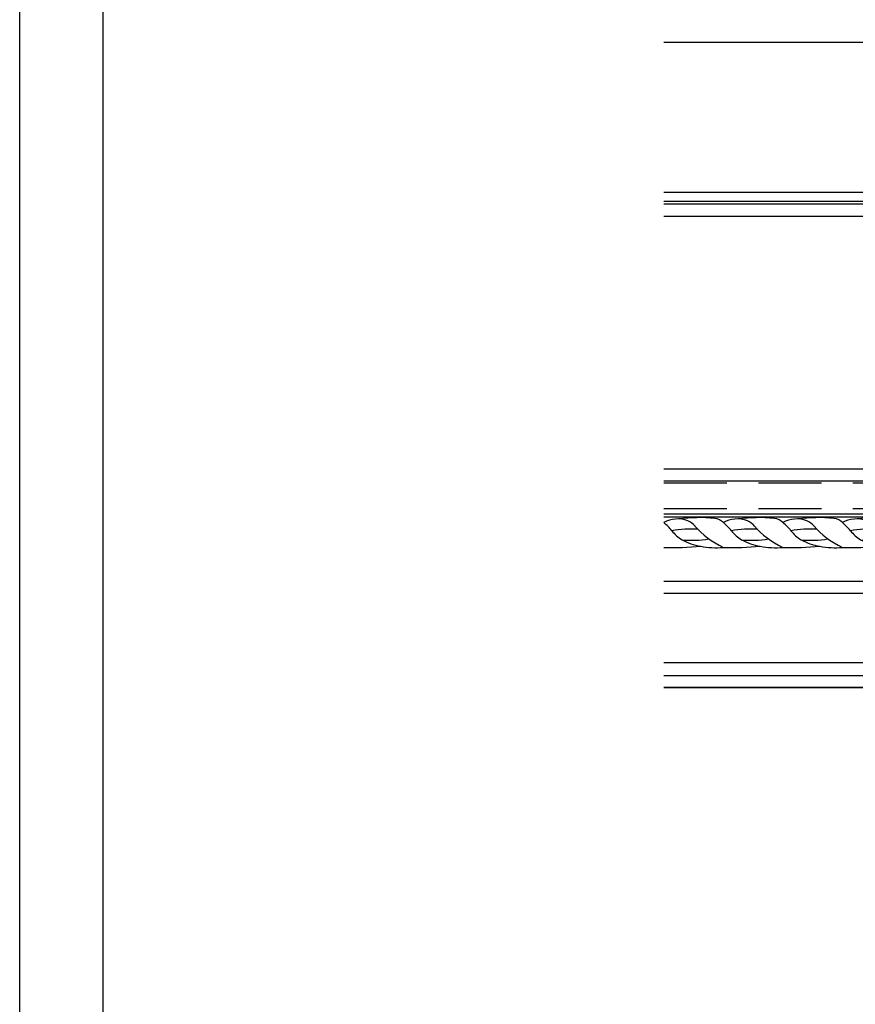
# Model space of a CAD drawing. Units: millimetres. Extents: x 3642 to 10362, y 1683 to 4653.
# Drawn here: x 3642 to 4063, y 3367 to 3863 of the extents above; entities that cross this region are included whole.
import ezdxf

# ---------------------------------------------------------------- set-up
doc = ezdxf.new("R2010")
doc.units = ezdxf.units.MM
doc.linetypes.add('HIDDEN', pattern=[9.525, 6.35, -3.175])

# ---------------------------------------------------------------- blocks, each defined once
blk = doc.blocks.new('GM-8617-2')
at = {"color": 8}
for p, q in [((-30, 104), (0, 104)), ((-30, 98.18), (0, 98.18)), ((-30, 91.7), (0, 91.7)), ((-30, 56.68), (0, 56.68)), ((-30, 50.76), (0, 50.76)), ((-30, 18.25), (0, 18.25)), ((-30, 16.73), (0, 16.73)), ((0, 0), (-30, 0))]:
    blk.add_line(p, q, dxfattribs=at)
for centre, radius, start, end in [((-18.09, 14.48), 17.6, 37.074, 59.6048), ((-8.65, 28.63), 9.19, 219.379, 248.0334)]:
    blk.add_arc(centre, radius, start, end, dxfattribs=at)
for centre, major_axis, ratio, start_param, end_param in [((-26.33, 12.85), (28.53, 0.01), 0.729932, 1.295456, 1.699581), ((-54.66, 5.61), (-45.51, 0.06), 0.72984, 3.685508, 4.14065), ((-14.27, 1.35), (39.12, 0), 0.729933, 1.440298, 1.788477), ((-4.49, -44.84), (107.43, 0), 0.729927, 1.529006, 1.702332), ((-23.34, 16.61), (22.8, 0), 0.729927, 0.900908, 1.360528), ((-13.46, 54.12), (40.88, 0), 0.729927, 4.621408, 4.945031), ((37.45, 43.92), (48.86, 0), 0.729927, 3.697934, 3.839016), ((-24.28, 23.8), (-6.9, 0.07), 0.728461, 0.601714, 1.375591), ((-6.97, 27.1), (10.86, 0), 0.729927, 4.221078, 5.409008), ((-17.96, 62.29), (59.95, 0), 0.729927, 4.583342, 4.886481)]:
    blk.add_ellipse(centre, major_axis=major_axis, ratio=ratio, start_param=start_param, end_param=end_param, dxfattribs=at)
blk = doc.blocks.new('10.')
for points in [[(-4200, 2970), (0, 2970), (0, 0), (-4200, 0)], [(-4130, 2900), (-70, 2900), (-70, 270.05), (-4130, 270.05)]]:
    blk.add_lwpolyline(points, close=True)

msp = doc.modelspace()

# ---------------------------------------------------------------- linework, layer by layer
at = {"color": 8}
for p, q in [((4482.23, 3776.09), (3966.36, 3776.09)), ((4453.46, 3771.66), (3966.36, 3771.66)), ((4448.59, 3770.3), (3966.36, 3770.3)), ((4433.57, 3764.09), (3966.36, 3764.09))]:
    msp.add_line(p, q, dxfattribs=at)
for points in [[(3966.36, 3851.95), (5826.36, 3851.95)], [(3966.36, 3636.95), (5826.36, 3636.95)]]:
    msp.add_lwpolyline(points, dxfattribs=at)
at = {"color": 7}
for points in [[(3966.36, 3630.95), (5826.36, 3630.95)], [(3966.36, 3526.95), (5826.36, 3526.95)]]:
    msp.add_lwpolyline(points, dxfattribs=at)
at = {"color": 8, "linetype": 'HIDDEN', "ltscale": 5}
for points in [[(3966.36, 3629.95), (5826.36, 3629.95)], [(3966.36, 3616.95), (5826.36, 3616.95)]]:
    msp.add_lwpolyline(points, dxfattribs=at)

# ---------------------------------------------------------------- block references
at = {"xscale": 0.6000000000000001, "yscale": 0.6000000000000001, "zscale": 0.6000000000000001}
msp.add_blockref('10.', (6161.78, 2871.49), dxfattribs=at)
at = {"color": 3, "rotation": 180}
for p in [(3966.36, 3630.95), (3996.36, 3630.95), (4026.36, 3630.95), (4056.36, 3630.95)]:
    msp.add_blockref('GM-8617-2', p, dxfattribs=at)

doc.saveas('drawing.dxf')
